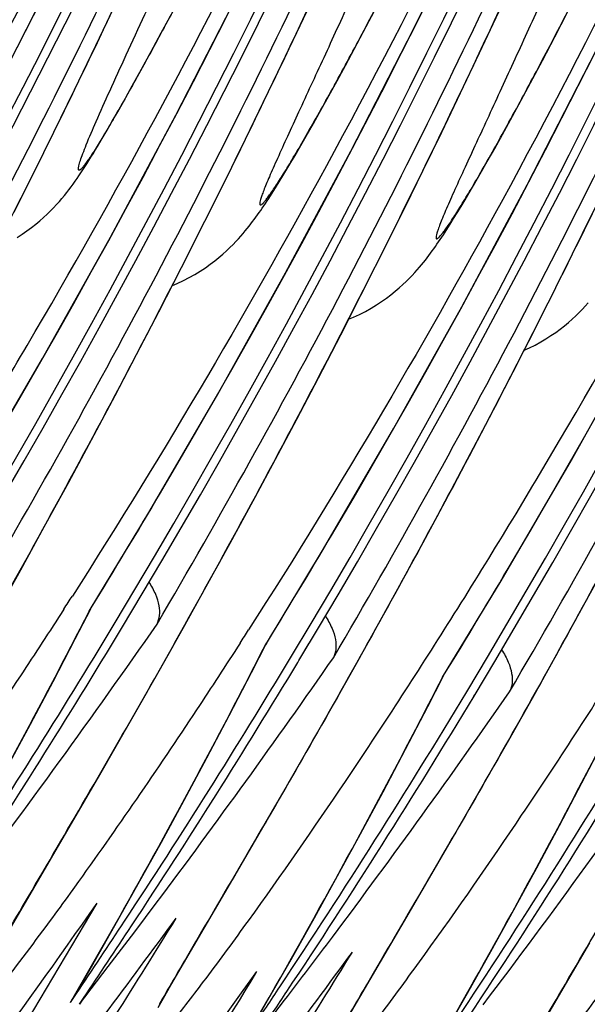
# Model space of a CAD drawing. Units: millimetres. Extents: x 0 to 297, y 0 to 210.
# Drawn here: x 204 to 207, y 99 to 104 of the extents above; entities that cross this region are included whole.
import ezdxf

# ---------------------------------------------------------------- set-up
doc = ezdxf.new("R2010")
doc.units = ezdxf.units.MM
doc.header["$LTSCALE"] = 16.335
doc.layers.add('DTM_AXIS', color=7, linetype='CONTINUOUS')

msp = doc.modelspace()

# ---------------------------------------------------------------- linework, layer by layer
at = {"layer": 'DTM_AXIS', "color": 7, "linetype": 'CONTINUOUS'}
for p, q in [((205.6022, 104.1496), (205.7115, 104.3826)), ((204.4535, 104.0745), (204.5781, 104.3372)), ((206.0154, 104.2167), (206.0866, 104.353)), ((204.8276, 104.1469), (204.9059, 104.2935)), ((206.6454, 104.0332), (206.7551, 104.2681)), ((207.0755, 104.1249), (207.1483, 104.2656)), ((205.9464, 104.0861), (206.0154, 104.2167)), ((205.4942, 103.9224), (205.6022, 104.1496)), ((204.7706, 104.0415), (204.8276, 104.1469)), ((207.0049, 103.9901), (207.0755, 104.1249)), ((204.3321, 103.8225), (204.4535, 104.0745)), ((204.7152, 103.9404), (204.7706, 104.0415)), ((205.8797, 103.9616), (205.9464, 104.0861)), ((206.5369, 103.8041), (206.6454, 104.0332)), ((206.9364, 103.861), (207.0049, 103.9901)), ((204.6619, 103.844), (204.7152, 103.9404)), ((205.8314, 103.8725), (205.8797, 103.9616)), ((205.3875, 103.7009), (205.4942, 103.9224)), ((205.7847, 103.7873), (205.8314, 103.8725)), ((204.214, 103.5806), (204.3321, 103.8225)), ((204.611, 103.7531), (204.6619, 103.844)), ((206.8703, 103.7381), (206.9364, 103.861)), ((205.7398, 103.7062), (205.7847, 103.7873)), ((206.4298, 103.5807), (206.5369, 103.8041)), ((204.5786, 103.696), (204.611, 103.7531)), ((205.2824, 103.485), (205.3875, 103.7009)), ((205.6968, 103.6295), (205.7398, 103.7062)), ((206.8225, 103.6502), (206.8703, 103.7381)), ((204.5476, 103.6419), (204.5786, 103.696)), ((206.7764, 103.5664), (206.8225, 103.6502)), ((204.49, 103.5432), (204.518, 103.5909)), ((204.518, 103.5909), (204.5476, 103.6419)), ((205.6558, 103.5572), (205.6968, 103.6295)), ((204.0989, 103.3479), (204.214, 103.5806)), ((205.6168, 103.4895), (205.6558, 103.5572)), ((206.3241, 103.3629), (206.4298, 103.5807)), ((206.7321, 103.4868), (206.7764, 103.5664)), ((205.1787, 103.2749), (205.2824, 103.485)), ((205.5919, 103.4468), (205.6168, 103.4895)), ((206.6898, 103.4115), (206.7321, 103.4868)), ((205.5679, 103.4061), (205.5919, 103.4468)), ((205.5226, 103.3305), (205.5449, 103.3674)), ((205.5449, 103.3674), (205.5679, 103.4061)), ((206.22, 103.1509), (206.3241, 103.3629)), ((206.6494, 103.3407), (206.6898, 103.4115)), ((203.9864, 103.1233), (204.0989, 103.3479)), ((205.5012, 103.2955), (205.5226, 103.3305)), ((206.6111, 103.2745), (206.6494, 103.3407)), ((205.0767, 103.0703), (205.1787, 103.2749)), ((205.4805, 103.2624), (205.5012, 103.2955)), ((206.5867, 103.2328), (206.6111, 103.2745)), ((206.5405, 103.1553), (206.5632, 103.1931)), ((206.5632, 103.1931), (206.5867, 103.2328)), ((207.2346, 103.0004), (207.3528, 103.2423)), ((206.1174, 102.9445), (206.22, 103.1509)), ((206.5187, 103.1194), (206.5405, 103.1553)), ((206.4774, 103.053), (206.4976, 103.0853)), ((206.4976, 103.0853), (206.5187, 103.1194)), ((204.9434, 102.8064), (205.0767, 103.0703)), ((207.1195, 102.7676), (207.2346, 103.0004)), ((205.9834, 102.6781), (206.1174, 102.9445)), ((204.8134, 102.5525), (204.9434, 102.8064)), ((207.007, 102.5431), (207.1195, 102.7676)), ((205.8525, 102.4216), (205.9834, 102.6781)), ((204.6868, 102.3083), (204.8134, 102.5525)), ((206.8968, 102.3257), (207.007, 102.5431)), ((205.725, 102.1751), (205.8525, 102.4216)), ((204.5636, 102.0738), (204.6868, 102.3083)), ((206.7885, 102.1145), (206.8968, 102.3257)), ((205.6009, 101.9382), (205.725, 102.1751)), ((204.4439, 101.8486), (204.5636, 102.0738)), ((206.6819, 101.9092), (206.7885, 102.1145)), ((205.4804, 101.7106), (205.6009, 101.9382)), ((206.5772, 101.7094), (206.6819, 101.9092)), ((205.3632, 101.492), (205.4804, 101.7106)), ((206.4487, 101.4674), (206.5772, 101.7094)), ((204.1591, 101.3228), (204.2989, 101.5792)), ((205.2213, 101.2305), (205.3632, 101.492)), ((206.3231, 101.2335), (206.4487, 101.4674)), ((204.0242, 101.0783), (204.1591, 101.3228)), ((205.0845, 100.9813), (205.2213, 101.2305)), ((206.2002, 101.0076), (206.3231, 101.2335)), ((203.8942, 100.8453), (204.0242, 101.0783)), ((206.0803, 100.7895), (206.2002, 101.0076)), ((207.2071, 100.8142), (207.33, 101.0401)), ((204.9525, 100.7438), (205.0845, 100.9813)), ((204.3362, 100.6835), (204.4241, 100.8552)), ((204.4157, 100.842), (204.4267, 100.8599)), ((204.4208, 100.8498), (204.4157, 100.842)), ((204.6063, 100.7516), (204.6658, 100.8507)), ((204.5585, 100.7668), (204.5645, 100.7768)), ((205.9404, 100.538), (206.0803, 100.7895)), ((207.0872, 100.5961), (207.2071, 100.8142)), ((204.6, 100.7417), (204.606, 100.7517)), ((204.6002, 100.7416), (204.6063, 100.7516)), ((204.8005, 100.4734), (204.9525, 100.7438)), ((205.3431, 100.4901), (205.431, 100.6618)), ((205.4226, 100.6486), (205.4336, 100.6665)), ((205.4277, 100.6564), (205.4226, 100.6486)), ((205.6132, 100.5582), (205.6727, 100.6573)), ((205.5653, 100.5734), (205.5714, 100.5834)), ((205.6069, 100.5483), (205.6129, 100.5583)), ((205.6071, 100.5482), (205.6132, 100.5582)), ((206.9473, 100.3446), (207.0872, 100.5961)), ((205.8052, 100.2976), (205.9404, 100.538)), ((204.656, 100.219), (204.8005, 100.4734)), ((206.35, 100.2967), (206.4379, 100.4684)), ((206.4405, 100.4731), (206.4295, 100.4552)), ((206.4295, 100.4552), (206.4347, 100.4631)), ((206.62, 100.3648), (206.6795, 100.4639)), ((206.5722, 100.38), (206.5783, 100.39)), ((206.6138, 100.3549), (206.6198, 100.3649)), ((206.614, 100.3548), (206.62, 100.3648)), ((206.8121, 100.1042), (206.9473, 100.3446)), ((205.6537, 100.0312), (205.8052, 100.2976)), ((204.4759, 99.9055), (204.656, 100.219)), ((206.6606, 99.8378), (206.8121, 100.1042)), ((205.4896, 99.7458), (205.6537, 100.0312)), ((204.2001, 99.431), (204.4759, 99.9055)), ((206.4965, 99.5524), (206.6606, 99.8378)), ((205.2494, 99.3326), (205.4896, 99.7458)), ((206.2563, 99.1392), (206.4965, 99.5524)), ((204.0991, 99.258), (204.2001, 99.431)), ((204.954, 98.8272), (205.2494, 99.3326)), ((203.9315, 98.9698), (204.0991, 99.258)), ((204.3319, 99.2639), (204.3217, 99.2496)), ((204.6761, 99.0086), (204.7982, 99.171)), ((205.9609, 98.6337), (206.2563, 99.1392)), ((204.4372, 98.8263), (204.5643, 99.0497)), ((204.5249, 98.8095), (204.6761, 99.0086)), ((206.9767, 98.4321), (207.2753, 98.9442)), ((204.309, 98.6042), (204.4372, 98.8263)), ((204.3597, 98.5944), (204.5249, 98.8095)), ((204.8824, 98.7033), (204.954, 98.8272)), ((204.8392, 98.6276), (204.8824, 98.7033)), ((204.309, 98.6042), (204.3428, 98.6544)), ((205.3158, 98.4108), (205.4441, 98.6329)), ((205.8893, 98.5099), (205.9609, 98.6337)), ((204.3597, 98.5944), (204.3746, 98.6164)), ((204.3748, 98.6163), (204.3597, 98.5944)), ((204.3746, 98.6164), (204.3825, 98.6281)), ((204.3748, 98.6162), (204.3827, 98.628)), ((204.8093, 98.5748), (204.8392, 98.6276)), ((205.3475, 98.4624), (205.4349, 98.6141)), ((205.3666, 98.401), (205.5318, 98.6161))]:
    msp.add_line(p, q, dxfattribs=at)
for points in [[(203.1425, 102.4787), (203.5299, 103.1725), (203.9031, 103.8699), (204.2621, 104.5706), (204.6075, 105.2754), (204.9391, 105.9837), (205.257, 106.6953), (205.5615, 107.4106), (205.8526, 108.1294), (206.1303, 108.8512), (206.3948, 109.5768), (206.6461, 110.3057), (206.8841, 111.0375), (207.1092, 111.7731), (207.3212, 112.5119)], [(204.1493, 102.2853), (204.5368, 102.9791), (204.91, 103.6765), (205.269, 104.3772), (205.6144, 105.082), (205.946, 105.7903), (206.2639, 106.5019), (206.5684, 107.2172), (206.8595, 107.936), (207.1371, 108.6578), (207.4017, 109.3834)], [(204.4209, 100.8499), (204.7482, 101.3914), (205.15, 102.0809), (205.5376, 102.7747), (205.911, 103.4719), (206.2703, 104.1726), (206.6159, 104.8773), (206.9477, 105.5856), (207.2658, 106.297)], [(205.4278, 100.6564), (205.7551, 101.198), (206.1568, 101.8875), (206.5445, 102.5812), (206.9179, 103.2785), (207.2772, 103.9792)], [(204.0043, 102.9783), (204.0329, 102.9967), (204.06, 103.0154), (204.0857, 103.0343), (204.1101, 103.0534), (204.1331, 103.0726), (204.1548, 103.0917), (204.1752, 103.1107), (204.1943, 103.1294), (204.2123, 103.1479), (204.2293, 103.166), (204.2452, 103.1839), (204.2601, 103.2013), (204.2742, 103.2182), (204.2874, 103.2348), (204.3, 103.251), (204.3121, 103.2671), (204.3237, 103.2829), (204.3351, 103.2988), (204.3463, 103.3148), (204.3573, 103.3309), (204.3684, 103.3473), (204.3796, 103.3642), (204.3909, 103.3816), (204.4023, 103.3995), (204.414, 103.418), (204.4259, 103.4371), (204.4382, 103.4569), (204.4506, 103.4774), (204.4634, 103.4985), (204.49, 103.5432)], [(204.8909, 102.7033), (204.9188, 102.7151), (204.9538, 102.7315), (204.9874, 102.7488), (205.0196, 102.7669), (205.0502, 102.7856), (205.0793, 102.8048), (205.1069, 102.8243), (205.1327, 102.8439), (205.1569, 102.8634), (205.1795, 102.8826), (205.2004, 102.9015), (205.2196, 102.9197), (205.2372, 102.9373), (205.2536, 102.9543), (205.2686, 102.9705), (205.2824, 102.9859), (205.2952, 103.0008), (205.3072, 103.0151), (205.3184, 103.0289), (205.3291, 103.0423), (205.3394, 103.0555), (205.3492, 103.0684), (205.3587, 103.0812), (205.3681, 103.094), (205.3773, 103.1068), (205.3864, 103.1196), (205.3954, 103.1326), (205.4045, 103.1458), (205.4135, 103.1591), (205.4227, 103.1728), (205.432, 103.1868), (205.4414, 103.2011), (205.4509, 103.2158), (205.4606, 103.2309), (205.4805, 103.2624)], [(205.8977, 102.5099), (205.9256, 102.5217), (205.9607, 102.5381), (205.9943, 102.5554), (206.0265, 102.5735), (206.0571, 102.5922), (206.0862, 102.6114), (206.1138, 102.6309), (206.1396, 102.6505), (206.1638, 102.6699), (206.1864, 102.6892), (206.2072, 102.7081), (206.2264, 102.7263), (206.2441, 102.7439), (206.2605, 102.7609), (206.2754, 102.777), (206.2892, 102.7925), (206.3021, 102.8074), (206.3141, 102.8217), (206.3253, 102.8354), (206.336, 102.8489), (206.3462, 102.8621), (206.3561, 102.875), (206.3656, 102.8878), (206.375, 102.9006), (206.3842, 102.9134), (206.3933, 102.9262), (206.4023, 102.9392), (206.4113, 102.9523), (206.4204, 102.9657), (206.4296, 102.9794), (206.4389, 102.9934), (206.4483, 103.0077), (206.4578, 103.0224), (206.4774, 103.053)], [(206.9003, 102.3325), (206.9302, 102.3462), (206.9632, 102.3628), (206.9948, 102.3802), (207.0249, 102.3981), (207.0535, 102.4165), (207.0807, 102.4352), (207.1064, 102.4541), (207.1307, 102.4732), (207.1538, 102.4924), (207.1754, 102.5115), (207.1958, 102.5304), (207.215, 102.5492), (207.233, 102.5677), (207.2499, 102.5858), (207.2658, 102.6037)], [(207.17, 101.705), (207.5575, 102.3989)], [(203.414, 101.0433), (203.7478, 101.5957), (204.1493, 102.2853)], [(204.2989, 101.5792), (204.3275, 101.6321), (204.4439, 101.8486)], [(206.4346, 100.463), (206.7685, 101.0155), (207.17, 101.705)], [(203.5557, 99.2371), (203.6889, 99.4747), (203.8209, 99.7137), (203.9517, 99.954), (204.0811, 100.1958), (204.2093, 100.4389), (204.3362, 100.6835)], [(204.5625, 99.0437), (204.6958, 99.2813), (204.8278, 99.5203), (204.9586, 99.7606), (205.088, 100.0024), (205.2162, 100.2455), (205.3431, 100.4901)], [(205.4349, 98.6141), (205.5694, 98.8503), (205.7027, 99.0879), (205.8347, 99.3269), (205.9654, 99.5672), (206.0949, 99.809), (206.2231, 100.0521), (206.35, 100.2967)], [(206.4418, 98.4207), (206.5763, 98.6569), (206.7096, 98.8945), (206.8416, 99.1335), (206.9723, 99.3738), (207.1018, 99.6156), (207.23, 99.8587), (207.3569, 100.1033)], [(204.3406, 98.6558), (204.428, 98.8075), (204.5625, 99.0437)]]:
    msp.add_lwpolyline(points, dxfattribs=at)
for centre, radius, start, end in [((159.9423, 125.1518), 45.0267, 328.96528, 4.35068), ((159.9936, 125.1419), 45.0264, 328.9428, 4.32089), ((160.9491, 124.9584), 45.0267, 328.96528, 4.35068), ((161.0005, 124.9485), 45.0264, 328.9428, 4.32089), ((161.956, 124.765), 45.0267, 328.96528, 4.35068), ((162.0074, 124.7551), 45.0264, 328.9428, 4.32089), ((162.9629, 124.5716), 45.0267, 328.96528, 4.35068), ((163.0143, 124.5617), 45.0264, 328.9428, 4.32089), ((163.9698, 124.3782), 45.0267, 328.96528, 4.35068), ((160.9679, 125.0266), 43.9237, 329.48487, 3.5522), ((164.0212, 124.3683), 45.0264, 328.9428, 4.32089), ((164.9767, 124.1848), 45.0267, 328.96528, 4.35068), ((165.0275, 124.175), 45.0266, 328.94148, 4.3507), ((161.9748, 124.8332), 43.9237, 329.48487, 3.5522), ((162.981, 124.6399), 43.9243, 329.40252, 3.62148), ((165.9836, 123.9913), 45.0267, 328.96425, 4.3507), ((166.0344, 123.9816), 45.0266, 328.94148, 4.3507), ((163.9879, 124.4465), 43.9243, 329.40252, 3.62148), ((166.9905, 123.7979), 45.0267, 328.96425, 4.3507), ((167.0413, 123.7882), 45.0266, 328.94148, 4.3507), ((164.9948, 124.2531), 43.9243, 329.40963, 3.62891), ((167.9974, 123.6045), 45.0267, 328.96425, 4.3507), ((168.0481, 123.5948), 45.0266, 328.94148, 4.3507), ((166.0017, 124.0597), 43.9243, 329.40963, 3.62891), ((167.0086, 123.8663), 43.9243, 329.40252, 3.62148), ((168.0154, 123.6729), 43.9243, 329.40252, 3.62148), ((169.0223, 123.4795), 43.9243, 329.40963, 3.62891), ((163.1912, 124.3806), 45.9076, 329.60651, 334.91042), ((164.1728, 124.2005), 45.9361, 329.60816, 334.90877), ((165.1797, 124.0071), 45.9361, 329.60816, 334.90877), ((166.2118, 123.8004), 45.9076, 329.60651, 334.91042), ((167.2187, 123.607), 45.9076, 329.60651, 334.91042), ((166.6946, 124.0261), 44.2762, 328.45153, 329.43129), ((167.7015, 123.8327), 44.2762, 328.45153, 329.43129), ((168.7079, 123.6396), 44.2767, 328.45154, 329.43837), ((172.5271, 121.2652), 37.7408, 327.25668, 327.39308), ((166.8742, 119.9653), 42.1315, 330.53813, 333.00616), ((165.9808, 123.994), 45.0304, 326.68513, 328.94826), ((166.0321, 123.9842), 45.0302, 326.65968, 328.92524), ((164.8456, 128.5263), 48.6538, 322.93546, 325.21228), ((173.534, 121.0718), 37.7408, 327.25668, 327.39308), ((167.8811, 119.7719), 42.1315, 330.53813, 333.00616), ((166.9877, 123.8006), 45.0304, 326.68513, 328.94826), ((167.039, 123.7908), 45.0302, 326.65968, 328.92524), ((165.869, 128.321), 48.6334, 323.17434, 325.21267), ((168.9122, 119.5655), 42.1041, 330.18747, 333.0069), ((167.9952, 123.6069), 45.0297, 326.40867, 328.94826), ((166.8759, 128.1276), 48.6334, 323.17434, 325.21267), ((168.0466, 123.597), 45.0294, 326.3832, 328.92524), ((169.9191, 119.3721), 42.1041, 330.18747, 333.0069), ((169.002, 123.4135), 45.0297, 326.40867, 328.94826), ((169.0534, 123.4036), 45.0294, 326.3832, 328.92524), ((167.863, 127.9484), 48.6577, 322.88902, 325.2122), ((167.0104, 123.7858), 45.0033, 326.05233, 326.68503), ((167.0624, 123.7755), 45.0022, 326.0268, 326.65957), ((166.7478, 128.223), 48.7931, 322.64255, 323.1748), ((168.0216, 123.5895), 44.9981, 326.05231, 326.40846), ((203.2589, 99.2826), 1.2502, 327.1351, 329.9119), ((168.0737, 123.5791), 44.9969, 326.02678, 326.38299)]:
    msp.add_arc(centre, radius, start, end, dxfattribs=at)
for centre, major_axis, ratio, start_param, end_param in [((167.2714, 123.7439), (39.009, 23.9927), 0.967783, 5.083957, 5.135499), ((166.0781, 123.9731), (-24.5253, 39.1639), 0.942677, 3.550789, 3.602331), ((168.0612, 123.5922), (39.8196, 23.9115), 0.943081, -1.164846, -1.149926), ((166.8679, 123.8214), (-23.8223, 38.9588), 0.967578, -2.697923, -2.683171), ((169.0681, 123.3988), (39.8196, 23.9115), 0.943081, -1.164846, -1.149926), ((167.8748, 123.628), (-23.8223, 38.9588), 0.967578, -2.697923, -2.683171), ((168.3864, 123.5297), (39.1825, 23.9591), 0.962755, 5.083965, 5.130403), ((167.1945, 123.7587), (-24.3551, 39.1006), 0.949167, 3.549775, 3.596213)]:
    msp.add_ellipse(centre, major_axis=major_axis, ratio=ratio, start_param=start_param, end_param=end_param, dxfattribs=at)
for points, knots in [([(198.9973, 103.2779), (199.5026, 104.134), (200.4829, 105.9489), (201.7781, 108.8374), (202.9017, 111.9478), (204.1026, 116.3288), (204.9189, 121.9087), (204.8614, 126.4083), (204.654, 128.5757)], [0, 0, 0, 0, 0.113268, 0.234785, 0.360384, 0.4897, 0.751908, 1, 1, 1, 1]), ([(205.4969, 128.4412), (205.6011, 127.4197), (205.7324, 125.26), (205.6657, 121.9183), (205.3602, 119.0289), (204.9671, 116.7075), (204.6025, 114.9891), (204.1723, 113.3084), (203.6829, 111.6807), (203.2293, 110.3686), (202.845, 109.3561), (202.5508, 108.6238), (202.249, 107.9123), (201.9406, 107.2213), (201.6262, 106.5495), (201.3582, 106.0022), (201.1416, 105.5736), (200.9804, 105.2615), (200.8222, 104.9626), (200.6935, 104.7261), (200.5958, 104.5511), (200.5299, 104.4355), (200.4712, 104.3354), (200.4276, 104.2637), (200.3977, 104.2173), (200.3799, 104.1909), (200.3668, 104.1727), (200.3576, 104.1608), (200.3505, 104.1521), (200.3431, 104.1439), (200.3363, 104.1379), (200.3298, 104.1348), (200.3275, 104.1379), (200.3272, 104.1392)], [0, 0, 0, 0, 0.121997, 0.256745, 0.396657, 0.466725, 0.536408, 0.60529, 0.672781, 0.738287, 0.77018, 0.801441, 0.832041, 0.86199, 0.891339, 0.920161, 0.934388, 0.948386, 0.961901, 0.97456, 0.98038, 0.985709, 0.990376, 0.99416, 0.995677, 0.996932, 0.997937, 0.998352, 0.998712, 0.999275, 0.99964, 0.99984, 1, 1, 1, 1]), ([(200.0042, 103.0845), (200.5095, 103.9406), (201.4898, 105.7555), (202.785, 108.644), (203.9086, 111.7543), (205.1095, 116.1354), (205.9258, 121.7153), (205.8683, 126.2149), (205.6609, 128.3823)], [0, 0, 0, 0, 0.113268, 0.234785, 0.360384, 0.4897, 0.751908, 1, 1, 1, 1]), ([(206.6797, 128.1903), (206.7856, 127.0375), (206.8975, 124.6769), (206.7285, 119.8803), (205.7537, 113.9212), (203.8299, 108.315), (201.8739, 104.3199), (200.8215, 102.5292), (200.2919, 101.7013)], [0, 0, 0, 0, 0.125293, 0.255397, 0.518976, 0.775448, 0.893639, 1, 1, 1, 1]), ([(207.6866, 127.9969), (207.7925, 126.8441), (207.9043, 124.4835), (207.7354, 119.6869), (206.7606, 113.7278), (204.8368, 108.1216), (202.8808, 104.1265), (201.8284, 102.3357), (201.2988, 101.5079)], [0, 0, 0, 0, 0.125293, 0.255397, 0.518976, 0.775448, 0.893639, 1, 1, 1, 1]), ([(208.5176, 127.861), (208.622, 126.8368), (208.7535, 124.6713), (208.6855, 121.3209), (208.3777, 118.4243), (207.9821, 116.0974), (207.4969, 113.8189), (206.8813, 111.6099), (206.1488, 109.4984), (205.659, 108.2482), (205.2508, 107.2888), (204.9413, 106.5973), (204.6256, 105.9251), (204.3567, 105.3774), (204.1395, 104.9488), (203.978, 104.6374), (203.8444, 104.3858), (203.7401, 104.1937), (203.666, 104.0594), (203.5961, 103.9349), (203.532, 103.8232), (203.4758, 103.7284), (203.4347, 103.6619), (203.4071, 103.6202), (203.3911, 103.5972), (203.3778, 103.5798), (203.3672, 103.5671), (203.3592, 103.5598), (203.353, 103.5549), (203.3472, 103.5572), (203.3473, 103.5611), (203.3473, 103.5631)], [0, 0, 0, 0, 0.122299, 0.257392, 0.397639, 0.467868, 0.537702, 0.674305, 0.739908, 0.803136, 0.833768, 0.863749, 0.89313, 0.921987, 0.936226, 0.950205, 0.963656, 0.970066, 0.976171, 0.981872, 0.987035, 0.991467, 0.994959, 0.996317, 0.997417, 0.998279, 0.998922, 0.999361, 0.999616, 0.999766, 1, 1, 1, 1]), ([(203.0537, 102.5531), (203.5574, 103.4095), (204.534, 105.2235), (205.8237, 108.1091), (206.9418, 111.2142), (208.1359, 115.5862), (208.9467, 121.1524), (208.8884, 125.6404), (208.6815, 127.8021)], [0, 0, 0, 0, 0.113449, 0.234999, 0.360611, 0.489917, 0.752027, 1, 1, 1, 1]), ([(209.5245, 127.6676), (209.6289, 126.6434), (209.7603, 124.4779), (209.6924, 121.1275), (209.3846, 118.2309), (208.989, 115.904), (208.5038, 113.6255), (207.8882, 111.4165), (207.1557, 109.305), (206.6659, 108.0548), (206.2577, 107.0954), (205.9482, 106.4039), (205.6325, 105.7317), (205.3636, 105.184), (205.1463, 104.7554), (204.9849, 104.444), (204.8513, 104.1924), (204.747, 104.0003), (204.6729, 103.866), (204.603, 103.7415), (204.5388, 103.6298), (204.4827, 103.535), (204.4416, 103.4685), (204.414, 103.4268), (204.3979, 103.4038), (204.3847, 103.3864), (204.3741, 103.3737), (204.3661, 103.3664), (204.3599, 103.3614), (204.3541, 103.3638), (204.3542, 103.3677), (204.3542, 103.3697)], [0, 0, 0, 0, 0.122299, 0.257392, 0.397639, 0.467868, 0.537702, 0.674305, 0.739908, 0.803136, 0.833768, 0.863749, 0.89313, 0.921987, 0.936226, 0.950205, 0.963656, 0.970066, 0.976171, 0.981872, 0.987035, 0.991467, 0.994959, 0.996317, 0.997417, 0.998279, 0.998922, 0.999361, 0.999616, 0.999766, 1, 1, 1, 1]), ([(204.0605, 102.3597), (204.5643, 103.2161), (205.5409, 105.03), (206.8306, 107.9157), (207.9486, 111.0208), (209.1428, 115.3927), (209.9536, 120.959), (209.8953, 125.4469), (209.6884, 127.6087)], [0, 0, 0, 0, 0.113449, 0.234999, 0.360611, 0.489917, 0.752027, 1, 1, 1, 1]), ([(210.7073, 127.4167), (210.8132, 126.2638), (210.925, 123.9032), (210.7561, 119.1067), (209.7813, 113.1476), (207.8575, 107.5415), (205.9015, 103.5463), (204.8491, 101.7556), (204.3195, 100.9277)], [0, 0, 0, 0, 0.125294, 0.255398, 0.518976, 0.775447, 0.893639, 1, 1, 1, 1]), ([(211.7142, 127.2233), (211.8201, 126.0704), (211.9319, 123.7098), (211.7629, 118.9132), (210.7882, 112.9541), (208.8644, 107.3481), (206.9083, 103.3529), (205.8559, 101.5622), (205.3264, 100.7343)], [0, 0, 0, 0, 0.125294, 0.255398, 0.518976, 0.775447, 0.893639, 1, 1, 1, 1]), ([(207.103, 101.8165), (207.6056, 102.673), (208.5794, 104.4864), (209.865, 107.3699), (210.9788, 110.4711), (212.1677, 114.836), (212.9744, 120.3919), (212.9155, 124.871), (212.7091, 127.0284)], [0, 0, 0, 0, 0.113584, 0.235173, 0.360784, 0.490081, 0.752117, 1, 1, 1, 1]), ([(205.9869, 104.5127), (205.9353, 104.3983), (205.8582, 104.2289), (205.7562, 104.0068), (205.6831, 103.8485), (205.6139, 103.6986), (205.5501, 103.56), (205.5015, 103.4532), (205.4673, 103.3765), (205.4458, 103.3273), (205.4278, 103.2846), (205.4134, 103.2489), (205.4027, 103.2198), (205.3953, 103.1976), (205.3913, 103.181), (205.3895, 103.171), (205.3914, 103.1627), (205.3991, 103.1643), (205.4058, 103.1707), (205.416, 103.1811), (205.4283, 103.1964), (205.4432, 103.2163), (205.4605, 103.2409), (205.4887, 103.283), (205.5298, 103.3477), (205.5855, 103.4397), (205.6765, 103.5954), (205.8044, 103.8239), (205.9691, 104.1293), (206.1449, 104.466), (206.3263, 104.8241), (206.5733, 105.3259), (206.7546, 105.71), (206.874, 105.9696)], [0, 0, 0, 0, 0.080877, 0.119895, 0.157495, 0.193177, 0.22625, 0.255763, 0.268781, 0.280358, 0.290337, 0.298631, 0.30522, 0.310227, 0.313792, 0.316033, 0.317178, 0.318215, 0.320199, 0.323295, 0.327517, 0.33286, 0.339317, 0.346896, 0.365494, 0.388666, 0.416171, 0.481692, 0.557365, 0.639695, 0.726383, 0.815961, 1, 1, 1, 1]), ([(206.9938, 104.3193), (206.9422, 104.2049), (206.8651, 104.0355), (206.763, 103.8133), (206.69, 103.6551), (206.6208, 103.5052), (206.557, 103.3666), (206.5084, 103.2598), (206.4742, 103.1831), (206.4527, 103.1339), (206.4347, 103.0912), (206.4203, 103.0554), (206.4096, 103.0264), (206.4022, 103.0042), (206.3982, 102.9875), (206.3964, 102.9776), (206.3983, 102.9692), (206.406, 102.9709), (206.4126, 102.9773), (206.4229, 102.9877), (206.4352, 103.003), (206.4501, 103.0229), (206.4674, 103.0475), (206.4956, 103.0896), (206.5367, 103.1543), (206.5924, 103.2462), (206.6834, 103.402), (206.8113, 103.6305), (206.976, 103.9359), (207.1518, 104.2726), (207.3332, 104.6307), (207.5802, 105.1325), (207.7615, 105.5166), (207.8808, 105.7762)], [0, 0, 0, 0, 0.080877, 0.119895, 0.157495, 0.193177, 0.22625, 0.255763, 0.268781, 0.280358, 0.290337, 0.298631, 0.30522, 0.310227, 0.313792, 0.316033, 0.317178, 0.318215, 0.320199, 0.323295, 0.327517, 0.33286, 0.339317, 0.346896, 0.365494, 0.388666, 0.416171, 0.481692, 0.557365, 0.639695, 0.726383, 0.815961, 1, 1, 1, 1]), ([(204.8374, 104.8982), (204.5984, 104.3744), (204.1181, 103.3676), (203.3772, 101.9383), (202.6719, 100.6713), (202.2111, 99.886), (202.0007, 99.527)], [0, 0, 0, 0, 0.284255, 0.550528, 0.794614, 1, 1, 1, 1]), ([(204.3542, 103.3697), (204.3541, 103.3759), (204.3576, 103.3921), (204.3662, 103.4211), (204.3805, 103.4608), (204.4098, 103.5355), (204.461, 103.6547), (204.5376, 103.8257), (204.6307, 104.0296), (204.7359, 104.259), (204.8496, 104.5073), (204.9274, 104.6787), (204.9672, 104.7667)], [0, 0, 0, 0, 0.012201, 0.032094, 0.059692, 0.095047, 0.189746, 0.314416, 0.463275, 0.630165, 0.810275, 1, 1, 1, 1]), ([(202.7994, 98.9511), (202.8855, 99.1024), (203.0833, 99.4397), (203.4055, 99.9901), (203.7703, 100.6246), (204.3063, 101.5842), (205.0016, 102.8992), (205.5333, 103.9967), (205.799, 104.5733)], [0, 0, 0, 0, 0.081884, 0.184036, 0.30012, 0.426301, 0.701229, 1, 1, 1, 1]), ([(203.8063, 98.7577), (203.8923, 98.909), (204.0902, 99.2463), (204.4124, 99.7967), (204.7772, 100.4312), (205.3132, 101.3908), (206.0085, 102.7058), (206.5402, 103.8033), (206.8059, 104.3799)], [0, 0, 0, 0, 0.081884, 0.184036, 0.30012, 0.426301, 0.701229, 1, 1, 1, 1]), ([(207.8051, 104.2024), (207.5718, 103.6944), (207.1032, 102.7174), (206.3816, 101.3288), (205.694, 100.094), (205.2445, 99.3272), (205.0384, 98.9757)], [0, 0, 0, 0, 0.283473, 0.549308, 0.793408, 1, 1, 1, 1]), ([(208.812, 104.009), (208.5787, 103.501), (208.1101, 102.524), (207.3885, 101.1353), (206.7008, 99.9006), (206.2513, 99.1338), (206.0452, 98.7823)], [0, 0, 0, 0, 0.283473, 0.549308, 0.793408, 1, 1, 1, 1]), ([(206.8517, 98.2208), (206.9387, 98.3727), (207.1359, 98.7087), (207.5876, 99.4808), (208.2242, 100.6031), (209.0164, 102.1016), (209.5363, 103.1722), (209.7963, 103.7342)], [0, 0, 0, 0, 0.083958, 0.186954, 0.429136, 0.702927, 1, 1, 1, 1]), ([(201.8745, 99.077), (202.0278, 99.2709), (202.3633, 99.7253), (202.8904, 100.4857), (203.4723, 101.3818), (203.8627, 102.0233), (204.0605, 102.3597)], [0, 0, 0, 0, 0.187904, 0.42923, 0.703315, 1, 1, 1, 1]), ([(204.8776, 98.4748), (204.9476, 98.5627), (205.0989, 98.7602), (205.4372, 99.2213), (205.9086, 99.9018), (206.5026, 100.8164), (206.901, 101.4723), (207.103, 101.8165)], [0, 0, 0, 0, 0.083909, 0.18574, 0.427026, 0.701984, 1, 1, 1, 1]), ([(205.8845, 98.2813), (205.9545, 98.3693), (206.1058, 98.5667), (206.4441, 99.0278), (206.9155, 99.7084), (207.5095, 100.623), (207.9079, 101.2789), (208.1099, 101.6231)], [0, 0, 0, 0, 0.083909, 0.18574, 0.427026, 0.701984, 1, 1, 1, 1]), ([(204.8035, 100.7675), (204.8109, 100.7824), (204.8206, 100.8175), (204.8172, 100.8759), (204.7964, 100.9412), (204.7726, 100.9845), (204.758, 101.007)], [0, 0, 0, 0, 0.196826, 0.419463, 0.683429, 1, 1, 1, 1]), ([(204.271, 100.8521), (204.1889, 100.7245), (203.8821, 100.2539), (203.5646, 99.7902), (203.3251, 99.4573)], [0, 0, 0, 0, 0.270049, 1, 1, 1, 1]), ([(205.7649, 100.8135), (205.7795, 100.7911), (205.8033, 100.7478), (205.8241, 100.6825), (205.8275, 100.6241), (205.8178, 100.589), (205.8104, 100.5741)], [0, 0, 0, 0, 0.316571, 0.580538, 0.803174, 1, 1, 1, 1]), ([(205.2779, 100.6587), (205.1958, 100.5311), (204.889, 100.0604), (204.5715, 99.5967), (204.3319, 99.2639)], [0, 0, 0, 0, 0.270049, 1, 1, 1, 1]), ([(206.7718, 100.6201), (206.7863, 100.5977), (206.8102, 100.5544), (206.831, 100.4891), (206.8344, 100.4307), (206.8247, 100.3956), (206.8173, 100.3807)], [0, 0, 0, 0, 0.316571, 0.580538, 0.803174, 1, 1, 1, 1]), ([(204.3217, 99.2496), (204.2831, 99.1961), (204.1455, 99.007), (204.0051, 98.8199), (203.9011, 98.6881)], [0, 0, 0, 0, 0.282004, 1, 1, 1, 1]), ([(205.0384, 98.9757), (205.0179, 98.9409), (204.9431, 98.8132), (204.8686, 98.6854), (204.8151, 98.5921)], [0, 0, 0, 0, 0.273337, 1, 1, 1, 1]), ([(206.0452, 98.7823), (206.0248, 98.7475), (205.95, 98.6198), (205.8754, 98.492), (205.822, 98.3987)], [0, 0, 0, 0, 0.273337, 1, 1, 1, 1]), ([(207.3529, 98.6842), (207.316, 98.6329), (207.1831, 98.4497), (207.0475, 98.2684), (206.947, 98.14)], [0, 0, 0, 0, 0.279266, 1, 1, 1, 1])]:
    msp.add_open_spline(points, degree=3, knots=knots, dxfattribs=at)

doc.saveas('drawing.dxf')
